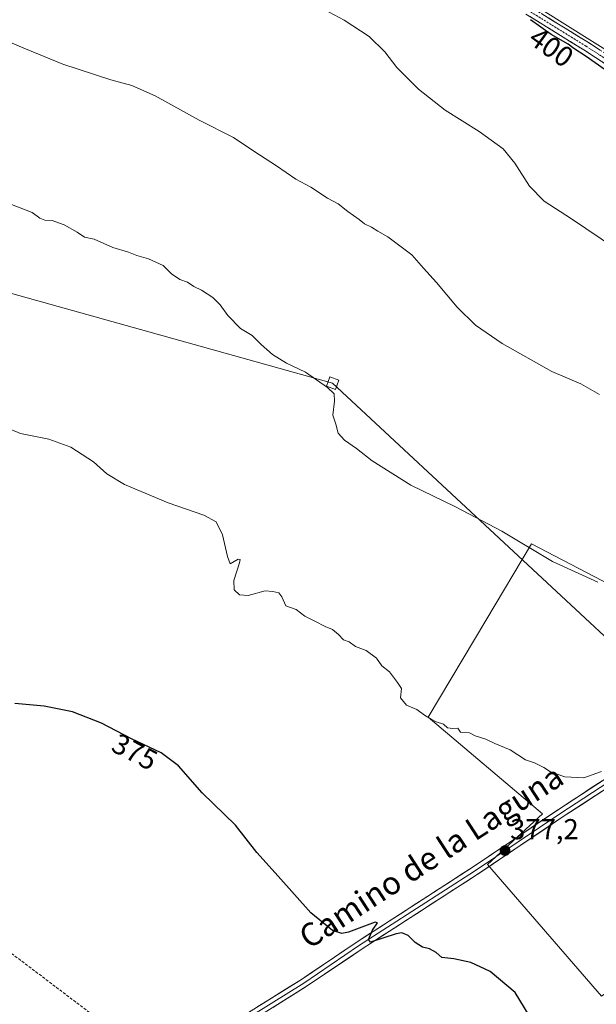
# Model space of a CAD drawing. Units: metres. Extents: x 577105 to 580560, y 4696472 to 4698824.
# Drawn here: x 577692 to 577892, y 4697257 to 4697599 of the extents above; entities that cross this region are included whole.
import ezdxf
from ezdxf.enums import TextEntityAlignment as Align

# ---------------------------------------------------------------- set-up
doc = ezdxf.new("R2010")
doc.units = ezdxf.units.M
doc.header["$MEASUREMENT"] = 0
doc.linetypes.add('TRAZO_Y_PUNTO', pattern=[1, 0.5, -0.25, 0, -0.25])
doc.linetypes.add('TRAZOSX2', pattern=[1.5, 1, -0.5])
for name, color, linetype, lineweight in [('Arbolado forestal CxS', 92, 'Continuous', 0), ('Camino', 19, 'TRAZOSX2', 0), ('Camino Cxs', 19, 'Continuous', 0), ('Camino eje', 19, 'TRAZO_Y_PUNTO', 0), ('Carátula', 7, 'Continuous', 5), ('Conducción de hidrocarburos lineal', 6, 'TRAZOSX2', 0), ('Cultivos herbáceos CxS', 92, 'Continuous', 0), ('Cultivos leñosos CxS', 92, 'Continuous', 0), ('Curva de nivel maestra', 36, 'Continuous', 30), ('Curva de nivel normal', 36, 'Continuous', 0), ('Layer 0', 7, 'Continuous', 0), ('Punto de cota en terreno', 7, 'Continuous', 0), ('Rótulo de curva de nivel directora', 19, 'Continuous', 0), ('Rótulo de punto de cota en terreno', 19, 'Continuous', 0), ('Tendido', 6, 'Continuous', 0), ('Texto cartográfico', 19, 'Continuous', 0), ('Torre de tendido Cxs', 19, 'Continuous', 0)]:
    doc.layers.add(name, color=color, linetype=linetype, lineweight=lineweight)
doc.styles.add('Arial', font='txt', dxfattribs={"height": 0.2})

# ---------------------------------------------------------------- blocks, each defined once
blk = doc.blocks.new('*U151')
at = {"layer": 'Cultivos herbáceos CxS', "color": 92, "linetype": 'Continuous', "lineweight": 0}
for points in [[(577699.9209, 4697710.7857, 401.4543), (577900.3287, 4697585.1913, 400.7701)], [(577926.7001, 4697386.9507, 385.1001), (577869.5217, 4697416.6839, 385.4949), (577853.6623, 4697390.0279, 382.5671), (577833.6893, 4697356.4571, 379.785), (577873.3325, 4697322.9123, 378.1963), (577854.2731, 4697305.3785, 376.5938), (577893.9155, 4697259.6361, 376.8946)]]:
    blk.add_polyline3d(points, dxfattribs=at)
blk = doc.blocks.new('*U163')
at = {"layer": 'Curva de nivel normal', "color": 36, "linetype": 'Continuous', "lineweight": 0}
blk.add_polyline3d([(577893.88, 4697337.68, 380), (577887.74, 4697335.49, 380), (577881.12, 4697335.75, 380), (577878.13, 4697336.87, 380), (577876.15, 4697337.55, 380), (577873.9, 4697339.08, 380), (577870.58, 4697340.7, 380), (577867.49, 4697341.74, 380), (577862.14, 4697345.19, 380), (577856.81, 4697347.38, 380), (577853.66, 4697348.86, 380), (577849.97, 4697350.08, 380), (577847.98, 4697351.08, 380), (577844.92, 4697351.32, 380), (577843.95, 4697352.63, 380), (577842.18, 4697352.54, 380), (577840.37, 4697352.84, 380), (577839.02, 4697354.08, 380), (577836.4, 4697354.85, 380), (577834.71, 4697355.82, 380), (577832.34, 4697357.2, 380), (577829.75, 4697359.18, 380), (577826.06, 4697360.73, 380), (577823.96, 4697363.19, 380), (577824.33, 4697366.42, 380), (577822.94, 4697368.59, 380), (577820.16, 4697372.28, 380), (577817.55, 4697374.33, 380), (577815.66, 4697376.95, 380), (577812.11, 4697379.61, 380), (577808.39, 4697381.01, 380), (577806.22, 4697382.66, 380), (577804.24, 4697383.36, 380), (577802.49, 4697385.27, 380), (577800.39, 4697386.95, 380), (577797.85, 4697387.94, 380), (577794.2, 4697389.83, 380), (577790.73, 4697391.61, 380), (577787.78, 4697393.87, 380), (577784.21, 4697395.13, 380), (577782.8, 4697398.29, 380), (577781.77, 4697399.64, 380), (577779.59, 4697400.16, 380), (577777, 4697400.34, 380), (577771.11, 4697398.81, 380), (577768, 4697399.01, 380), (577766.21, 4697400.76, 380), (577766.12, 4697403.98, 380), (577768.08, 4697410.16, 380), (577768.31, 4697411.26, 380), (577767.55, 4697411.42, 380), (577764.78, 4697409.74, 380), (577763.92, 4697412.36, 380), (577762.1, 4697419.87, 380), (577759.88, 4697424.32, 380), (577755.66, 4697426.66, 380), (577743.27, 4697430.94, 380), (577728.04, 4697437.36, 380), (577721.93, 4697441.03, 380), (577717.26, 4697445.22, 380), (577709.46, 4697450.31, 380), (577701.81, 4697453.1, 380), (577691.93, 4697454.99, 380), (577683.62, 4697458.5, 380)], dxfattribs=at)
blk = doc.blocks.new('*U168')
at = {"layer": 'Curva de nivel normal', "color": 36, "linetype": 'Continuous', "lineweight": 0}
blk.add_polyline3d([(577898.77, 4697519.22, 395), (577883.51, 4697529.62, 395), (577873.97, 4697535.74, 395), (577868.84, 4697540.94, 395), (577863.8, 4697548.9, 395), (577859.65, 4697553.88, 395), (577851.33, 4697559.96, 395), (577839.59, 4697567.38, 395), (577830.22, 4697574.57, 395), (577822.79, 4697582.12, 395), (577818.54, 4697587.63, 395), (577813.17, 4697592.93, 395), (577804.48, 4697598.57, 395), (577795.73, 4697603.16, 395)], dxfattribs=at)
blk = doc.blocks.new('*U169')
at = {"layer": 'Curva de nivel normal', "color": 36, "linetype": 'Continuous', "lineweight": 0}
blk.add_polyline3d([(577892.61, 4697403.4, 385), (577876.84, 4697410.62, 385), (577859.3, 4697421.08, 385), (577843.09, 4697429.53, 385), (577827.64, 4697437.08, 385), (577814.14, 4697445.57, 385), (577808.7, 4697449.81, 385), (577804.56, 4697452.68, 385), (577802.31, 4697455.16, 385), (577801.48, 4697458.27, 385), (577800.53, 4697461.42, 385), (577801.1, 4697466.22, 385), (577800.95, 4697468.75, 385), (577798.67, 4697470.99, 385), (577790.98, 4697476.34, 385), (577784.41, 4697479.49, 385), (577779.57, 4697482.42, 385), (577775.52, 4697485.96, 385), (577772.41, 4697489.11, 385), (577768.41, 4697491.55, 385), (577763.96, 4697495.98, 385), (577761.34, 4697499.77, 385), (577758.8, 4697502.23, 385), (577754.87, 4697504.8, 385), (577752.2, 4697506.12, 385), (577750.02, 4697507.55, 385), (577747.32, 4697508.46, 385), (577744.36, 4697510.46, 385), (577741.48, 4697513.35, 385), (577736.44, 4697515.7, 385), (577732.31, 4697516.79, 385), (577729.46, 4697518.01, 385), (577723.98, 4697519.6, 385), (577717.47, 4697522.56, 385), (577714.18, 4697523.25, 385), (577711.62, 4697524.95, 385), (577707.15, 4697527.55, 385), (577702.93, 4697529.04, 385), (577700.33, 4697529.16, 385), (577698.69, 4697529.79, 385), (577696.01, 4697531.73, 385), (577686.15, 4697535.55, 385)], dxfattribs=at)
blk = doc.blocks.new('5PATER')
at = {"layer": 'Carátula', "linetype": 'Continuous', "lineweight": 5}
h = blk.add_hatch(color=250, dxfattribs=at)
edge = h.paths.add_edge_path()
edge.add_ellipse((0, 0.01), major_axis=(-1.33, -1.34), ratio=0.999422, start_angle=0, end_angle=360)

msp = doc.modelspace()

# ---------------------------------------------------------------- linework, layer by layer
at = {"layer": 'Arbolado forestal CxS', "color": 92, "linetype": 'Continuous', "lineweight": 0}
for points in [[(577493.45, 4697815.61, 401.21), (577495.61, 4697813.31, 400.97), (577626.29, 4697729.31, 399.87), (577664.35, 4697708.93, 399.5), (577677.79, 4697709.63, 400.42), (577678.12, 4697709.65, 400.44), (577699.92, 4697710.79, 401.45), (577900.33, 4697585.19, 400.77), (577929.62, 4697570.32, 401.09), (577975.15, 4697518.02, 399.87), (578021.52, 4697484.28, 399.28), (578036.69, 4697493.56, 401), (578069.76, 4697475.31, 400.4)], [(577998.25, 4697632.25, 414.85), (578048.99, 4697593.45, 414.75), (578060.03, 4697588.23, 414.79), (578051.5, 4697573.76, 411.75), (578059.11, 4697566.76, 411.4), (578066.09, 4697564.85, 411.53), (578077.51, 4697556.58, 410.98), (578089.58, 4697558.46, 412.11), (578102.26, 4697547.65, 410.74), (578100.77, 4697532.36, 408.29), (578069.76, 4697475.31, 400.4), (578069.76, 4697475.31, 400.4), (578036.69, 4697493.56, 401), (578021.52, 4697484.28, 399.28), (577975.15, 4697518.02, 399.87), (577929.62, 4697570.32, 401.09), (577900.33, 4697585.19, 400.77), (577699.92, 4697710.79, 401.45)]]:
    msp.add_polyline3d(points, dxfattribs=at)
at = {"layer": 'Camino', "color": 19, "linetype": 'TRAZOSX2', "lineweight": 0}
for points in [[(577907.71, 4697575.31), (577887.77, 4697588.24), (577867.58, 4697600.72)], [(577869.14, 4697603.28), (577889.38, 4697590.77), (577909.42, 4697577.78)]]:
    msp.add_lwpolyline(points, dxfattribs=at)
at = {"layer": 'Camino Cxs', "color": 19, "linetype": 'Continuous', "lineweight": 0}
for points in [[(577895.75, 4697583.07, 400.17), (577891.76, 4697585.65, 400.06), (577887.77, 4697588.24, 400.08), (577883.73, 4697590.74, 400), (577879.69, 4697593.23, 400.05), (577875.66, 4697595.73, 400.09), (577871.62, 4697598.22, 400.04), (577867.58, 4697600.72, 399.96)], [(577873.19, 4697600.78, 400.41), (577877.24, 4697598.28, 400.39), (577881.28, 4697595.77, 400.46), (577885.33, 4697593.27, 400.3), (577889.38, 4697590.77, 400.43), (577893.39, 4697588.17, 400.44)]]:
    msp.add_polyline3d(points, dxfattribs=at)
at = {"layer": 'Camino eje', "color": 19, "linetype": 'TRAZO_Y_PUNTO', "lineweight": 0}
msp.add_lwpolyline([(577868.36, 4697602), (577888.58, 4697589.5), (577908.56, 4697576.55)], dxfattribs=at)
at = {"layer": 'Conducción de hidrocarburos lineal', "color": 6, "linetype": 'TRAZOSX2', "lineweight": 0}
msp.add_polyline3d([(577119.36, 4697639.99, 382.85), (577295.93, 4697574.55, 379.42), (577380.19, 4697507.98, 376.68), (577753.49, 4697225.5, 371.4), (577866.43, 4697170.53, 372.69)], dxfattribs=at)
at = {"layer": 'Cultivos herbáceos CxS', "color": 92, "linetype": 'Continuous', "lineweight": 0}
for points in [[(577493.45, 4697815.61, 401.21), (577495.61, 4697813.31, 400.97), (577626.29, 4697729.31, 399.87), (577664.35, 4697708.93, 399.5), (577677.79, 4697709.63, 400.42), (577678.12, 4697709.65, 400.44), (577699.92, 4697710.79, 401.45), (577900.33, 4697585.19, 400.77), (577929.62, 4697570.32, 401.09), (577975.15, 4697518.02, 399.87), (578021.52, 4697484.28, 399.28), (578036.69, 4697493.56, 401), (578069.76, 4697475.31, 400.4)], [(577926.15, 4697385.66, 384.86), (577926.7, 4697386.95, 385.1), (577869.52, 4697416.68, 385.49), (577853.66, 4697390.03, 382.57), (577833.69, 4697356.46, 379.78), (577873.33, 4697322.91, 378.2), (577854.27, 4697305.38, 376.59), (577893.92, 4697259.64, 376.89), (577967.87, 4697311.48, 382.14), (577924.41, 4697341.21, 382.17), (577923.53, 4697341.89, 382.19)]]:
    msp.add_polyline3d(points, dxfattribs=at)
at = {"layer": 'Cultivos leñosos CxS', "color": 92, "linetype": 'Continuous', "lineweight": 0}
msp.add_polyline3d([(577893.92, 4697259.64, 376.89), (577854.27, 4697305.38, 376.59), (577873.33, 4697322.91, 378.2), (577833.69, 4697356.46, 379.78), (577853.66, 4697390.03, 382.57), (577869.52, 4697416.68, 385.49), (577926.7, 4697386.95, 385.1), (577926.15, 4697385.66, 384.86), (577911.45, 4697351.12, 381.33), (577923.53, 4697341.89, 382.19), (577924.41, 4697341.21, 382.17), (577967.87, 4697311.48, 382.14), (577893.92, 4697259.64, 376.89)], close=True, dxfattribs=at)
msp.add_polyline3d([(577926.15, 4697385.66, 384.86), (577926.7, 4697386.95, 385.1), (577869.52, 4697416.68, 385.49), (577853.66, 4697390.03, 382.57), (577833.69, 4697356.46, 379.78), (577873.33, 4697322.91, 378.2), (577854.27, 4697305.38, 376.59), (577893.92, 4697259.64, 376.89), (577967.87, 4697311.48, 382.14), (577924.41, 4697341.21, 382.17), (577923.53, 4697341.89, 382.19)], dxfattribs=at)
at = {"layer": 'Curva de nivel maestra', "color": 36, "linetype": 'Continuous', "lineweight": 30}
for points in [[(577901.03, 4697577.13, 400), (577888.56, 4697586, 400), (577884.29, 4697588.73, 400), (577882.25, 4697590.23, 400), (577876.45, 4697593.55, 400), (577869.2, 4697598.75, 400)], [(577868.74, 4697252.92, 375), (577863.88, 4697260.88, 375), (577855.16, 4697268.16, 375), (577848.52, 4697271.31, 375), (577842.5, 4697272.62, 375), (577838.33, 4697273.02, 375), (577836.45, 4697274.75, 375), (577834.15, 4697276.03, 375), (577831.63, 4697276.64, 375), (577829.16, 4697278.2, 375), (577826.64, 4697280.68, 375), (577824.48, 4697281.57, 375), (577822.48, 4697281.23, 375), (577813.61, 4697278.4, 375), (577812.88, 4697279.33, 375), (577814.33, 4697282.51, 375), (577815.99, 4697285.07, 375), (577815.22, 4697285.25, 375), (577805.97, 4697281.83, 375), (577803.62, 4697281.36, 375), (577800.35, 4697282.4, 375), (577792.8, 4697288.58, 375), (577781.5, 4697301.28, 375), (577774.04, 4697309.5, 375), (577766.64, 4697319, 375), (577755.11, 4697330.18, 375), (577746.82, 4697339.64, 375), (577740.82, 4697344.15, 375), (577730.48, 4697349.03, 375), (577720.12, 4697354.42, 375), (577710.04, 4697358.39, 375), (577700.1, 4697360.35, 375), (577689.92, 4697361.3, 375)]]:
    msp.add_polyline3d(points, dxfattribs=at)
at = {"layer": 'Curva de nivel normal', "color": 36, "linetype": 'Continuous', "lineweight": 0}
msp.add_polyline3d([(577893.14, 4697468.62, 390), (577886.74, 4697472.25, 390), (577876.58, 4697476.57, 390), (577859.34, 4697486.33, 390), (577850.07, 4697492.7, 390), (577843.72, 4697498.93, 390), (577836.55, 4697507.51, 390), (577831.96, 4697512.4, 390), (577828.01, 4697517.11, 390), (577819.58, 4697523.37, 390), (577816.09, 4697525.27, 390), (577813.9, 4697526.7, 390), (577811.46, 4697527.89, 390), (577809.62, 4697529.39, 390), (577805.68, 4697532.1, 390), (577802.32, 4697534.74, 390), (577798.66, 4697536.76, 390), (577792.81, 4697540.56, 390), (577787.68, 4697543.4, 390), (577780.88, 4697547.96, 390), (577772.98, 4697553.08, 390), (577765.93, 4697557.86, 390), (577754.04, 4697563.83, 390), (577738.77, 4697572.27, 390), (577730.6, 4697575.94, 390), (577723.28, 4697577.8, 390), (577706.67, 4697583.26, 390), (577693.61, 4697588.57, 390), (577679.82, 4697594.44, 390)], dxfattribs=at)
at = {"layer": 'Layer 0', "linetype": 'Continuous', "lineweight": 0}
for points in [[(578198.56, 4697517.16), (578192.06, 4697518.17), (578186.66, 4697518.17), (578178.56, 4697514.68), (578165.92, 4697506.78), (578136.35, 4697487.86), (578101.12, 4697465), (578074.13, 4697447.06), (578052.54, 4697433.09), (578009.04, 4697404.83), (577977.13, 4697384.36), (577946.33, 4697364.03), (577918.54, 4697346.72), (577880.62, 4697321.97), (577850.61, 4697301.81), (577810.29, 4697275.78), (577791.23, 4697262.91), (577768.53, 4697248.78)], [(577544.79, 4697123.35), (577554.25, 4697120.72), (577564.68, 4697121.8), (577572.92, 4697125.29), (577578.59, 4697129.36), (577603.22, 4697145.25), (577621.8, 4697157.79), (577650.22, 4697175.58), (577668.31, 4697187.63), (577693.57, 4697204), (577719.6, 4697220.19), (577741.97, 4697234.62), (577766.9, 4697251.3), (577789.6, 4697265.43), (577808.64, 4697278.28), (577848.96, 4697304.31), (577878.96, 4697324.47), (577916.93, 4697349.25), (577944.71, 4697366.56), (577975.5, 4697386.87), (578007.41, 4697407.35), (578050.9, 4697435.61), (578072.49, 4697449.57), (578084.01, 4697457.23)], [(578086.35, 4697456.99), (578073.31, 4697448.32), (578051.72, 4697434.35), (578008.22, 4697406.09), (577976.31, 4697385.61), (577945.52, 4697365.29), (577917.73, 4697347.99), (577879.79, 4697323.22), (577849.79, 4697303.06), (577809.47, 4697277.03), (577790.42, 4697264.17), (577767.72, 4697250.04), (577742.79, 4697233.37), (577720.41, 4697218.92), (577694.37, 4697202.73), (577669.13, 4697186.38), (577651.03, 4697174.32), (577622.62, 4697156.54), (577604.04, 4697143.99), (577579.44, 4697128.12), (577557.81, 4697112.61)]]:
    msp.add_lwpolyline(points, dxfattribs=at)
for points in [[(577774.47, 4697256.01, 373.23), (577778.25, 4697258.36, 373.39), (577782.03, 4697260.72, 373.54), (577785.82, 4697263.07, 373.75), (577789.6, 4697265.43, 373.92), (577793.41, 4697268, 374.06), (577797.22, 4697270.57, 374.27), (577801.02, 4697273.14, 374.51), (577804.83, 4697275.71, 374.72), (577808.64, 4697278.28, 374.86), (577812.67, 4697280.88, 374.82), (577816.71, 4697283.49, 375.09), (577820.74, 4697286.09, 375.25), (577824.77, 4697288.69, 375.5), (577828.8, 4697291.3, 375.6), (577832.83, 4697293.9, 375.7), (577836.87, 4697296.5, 375.87), (577840.9, 4697299.11, 376.13), (577844.93, 4697301.71, 376.18), (577848.96, 4697304.31, 376.45), (577852.71, 4697306.83, 376.55), (577856.46, 4697309.35, 376.88), (577860.21, 4697311.87, 377.05), (577863.96, 4697314.39, 377.37), (577867.71, 4697316.91, 377.49), (577871.46, 4697319.43, 377.83), (577875.21, 4697321.95, 377.96), (577878.96, 4697324.47, 378.4), (577882.76, 4697326.95, 378.61), (577886.56, 4697329.43, 379.06), (577890.35, 4697331.91, 379.27), (577894.15, 4697334.39, 379.66)], [(577895.79, 4697331.87, 379.62), (577892, 4697329.4, 379.22), (577888.21, 4697326.92, 378.9), (577884.41, 4697324.45, 378.56), (577880.62, 4697321.97, 378.32), (577876.87, 4697319.45, 377.97), (577873.12, 4697316.93, 377.7), (577869.37, 4697314.41, 377.4), (577865.62, 4697311.89, 377.22), (577861.87, 4697309.37, 376.92), (577858.12, 4697306.85, 376.76), (577854.37, 4697304.33, 376.57), (577850.61, 4697301.81, 376.4), (577846.58, 4697299.21, 376.23), (577842.55, 4697296.6, 376), (577838.52, 4697294, 375.81), (577834.49, 4697291.4, 375.65), (577830.45, 4697288.79, 375.56), (577826.42, 4697286.19, 375.42), (577822.39, 4697283.59, 375.21), (577818.36, 4697280.98, 374.93), (577814.33, 4697278.38, 374.83), (577810.29, 4697275.78, 374.63), (577806.48, 4697273.2, 374.63), (577802.67, 4697270.63, 374.36), (577798.86, 4697268.06, 374.22), (577795.04, 4697265.48, 373.98), (577791.23, 4697262.91, 373.87), (577787.45, 4697260.55, 373.66), (577783.66, 4697258.2, 373.59), (577779.88, 4697255.84, 373.33)]]:
    msp.add_polyline3d(points, dxfattribs=at)
at = {"layer": 'Tendido', "color": 6, "linetype": 'Continuous', "lineweight": 0}
msp.add_polyline3d([(577120.09, 4697574, 384.12), (577227.66, 4697562.15, 379.22), (577434.71, 4697539.64, 377.91), (577638.19, 4697517.75, 382.03), (577800.42, 4697472.49, 385.14), (577922.92, 4697358.59, 382.3), (578101.77, 4697193.33, 381.44), (578254.19, 4697120.37, 383.83), (578455.69, 4697024.06, 389.29), (578610.71, 4696949.71, 389.65), (578816.53, 4696849.95, 387.9), (579025.46, 4696749.67, 387.08), (579173.91, 4696679.12, 387.36), (579361.59, 4696589.73, 387.95), (579549.18, 4696499.67, 387.91)], dxfattribs=at)
at = {"layer": 'Torre de tendido Cxs', "color": 19, "linetype": 'Continuous', "lineweight": 0}
msp.add_lwpolyline([(577801.37, 4697470.32), (577802.55, 4697473.51), (577799.46, 4697474.66), (577798.28, 4697471.46), (577801.37, 4697470.32)], dxfattribs=at)
msp.add_polyline3d([(577801.37, 4697470.32, 385.07), (577798.28, 4697471.46, 384.95), (577799.46, 4697474.66, 385.23), (577802.55, 4697473.51, 385.35), (577801.37, 4697470.32, 385.07)], close=True, dxfattribs=at)

# ---------------------------------------------------------------- block references
at = {"layer": 'Cultivos herbáceos CxS', "color": 92, "linetype": 'Continuous', "lineweight": 0}
msp.add_blockref('*U151', (0, 0), dxfattribs=at)
at = {"layer": 'Curva de nivel normal', "color": 36, "linetype": 'Continuous', "lineweight": 0}
for name in ['*U168', '*U169', '*U163']:
    msp.add_blockref(name, (0, 0), dxfattribs=at)
at = {"layer": 'Punto de cota en terreno', "linetype": 'Continuous', "lineweight": 0}
msp.add_blockref('5PATER', (577860.36, 4697310.16, 377.2), dxfattribs=at)

# ---------------------------------------------------------------- texts
at = {"layer": 'Rótulo de curva de nivel directora', "color": 19, "linetype": 'Continuous', "lineweight": 0, "style": 'Arial'}
for s, rotation, p in [('400', -35.6497, (577876.47, 4697589.19)), ('375', -27.4868, (577731.62, 4697344.46))]:
    msp.add_text(s, height=7, rotation=rotation, dxfattribs=at).set_placement(p, align=Align.MIDDLE_CENTER)
at = {"layer": 'Rótulo de punto de cota en terreno', "color": 19, "linetype": 'Continuous', "lineweight": 0, "style": 'Arial'}
msp.add_text('377,2', height=7, dxfattribs=at).set_placement((577862.12, 4697311.92), align=Align.BOTTOM_LEFT)
at = {"layer": 'Texto cartográfico', "color": 19, "linetype": 'Continuous', "lineweight": 0, "style": 'Arial'}
msp.add_text('Camino de la Laguna', height=8, rotation=33.0051, dxfattribs=at).set_placement((577834.67, 4697308.09), align=Align.MIDDLE_CENTER)

doc.saveas('drawing.dxf')
